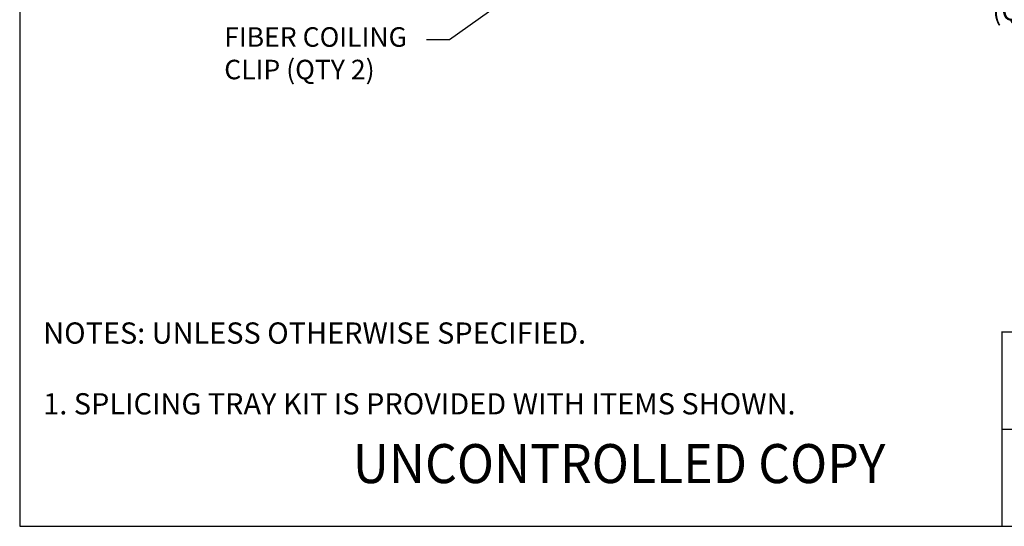
# Model space of a CAD drawing. Units: inches. Extents: x 0.6 to 16.4, y 0.7 to 10.3.
# Drawn here: x 0.6 to 6.9, y 0.7 to 3.9 of the extents above; entities that cross this region are included whole.
import ezdxf
from ezdxf import colors
from ezdxf.entities.mleader import LeaderData, LeaderLine
from ezdxf.math import Vec2, Vec3

# ---------------------------------------------------------------- set-up
doc = ezdxf.new("R2010")
doc.units = ezdxf.units.IN
doc.header["$MEASUREMENT"] = 0
doc.layers.add('Default', color=7, linetype='Continuous')
doc.layers.add('FORMAT', color=7, linetype='Continuous')

msp = doc.modelspace()

# ---------------------------------------------------------------- linework, layer by layer
at = {"layer": 'FORMAT', "color": 7, "linetype": 'Continuous'}
for p, q in [((0.6063, 10.3058), (0.6063, 0.6881)), ((6.9033, 1.9342), (10.1333, 1.9342)), ((6.9039, 1.9342), (6.9039, 0.6878)), ((8.3571, 1.309), (6.9039, 1.309)), ((0.6052, 0.6878), (16.3552, 0.6878))]:
    msp.add_line(p, q, dxfattribs=at)

# ---------------------------------------------------------------- texts
at = {"layer": 'Default', "attachment_point": 1}
for s, insert, char_height, width in [('{\\fArial|b0||i0||c0|p34;\\C7;\\H0.136;\\W1.;NOTES: UNLESS OTHERWISE SPECIFIED.\\P}{\\fArial|b0||i0||c0|p34;\\C7;\\H0.136;\\W1.;\\P}{\\fArial|b0||i0||c0|p34;\\C7;\\H0.136;\\W1.;1. SPLICING TRAY KIT IS PROVIDED WITH ITEMS SHOWN.}', (0.7562, 1.9941), 0.136, 5.368985), ('{\\fArial|b1||i0||c0|p34;\\C7;\\H0.25;\\W0.94;UNCONTROLLED COPY}', (2.742, 1.2145), 0.25, 3.977803)]:
    msp.add_mtext(s, dxfattribs=dict(at, insert=insert, char_height=char_height, width=width))

# ---------------------------------------------------------------- leaders
at = {"layer": 'Default', "color": 7, "linetype": 'Continuous'}
ml = msp.add_multileader_mtext('Standard', dxfattribs=at)
ml.set_content('{\\pxsm0.9;\\fArial|b0||i0||c0|p34;\\W1.;SPLICE TRAY (QTY 2)\\P& (8) FIBER CLIPS\\P}', color=256)
ml.set_leader_properties()
ml.build(insert=Vec2(0, 0))
ml.multileader.update_dxf_attribs({"dogleg_length": 0.1394, "arrow_head_size": 0.125})
ctx = ml.context
ctx.base_point, ctx.char_height, ctx.arrow_head_size, ctx.landing_gap_size = Vec3(6.8053, 5.157), 0.125, 0.125, 0.0437
notes = []
notes.append((ctx, [(0, (1, 1, 0), (6.7121, 5.1295), (1, 0), 0.1394, [(0, [(6.2956, 5.9112)], 0, [])])]))
ctx.mtext.insert = Vec3(6.8953, 5.2104)
ml = msp.add_multileader_mtext('Standard', dxfattribs=at)
ml.set_content('{\\pxsm0.9;\\fArial|b0||i0||c0|p34;\\W1.;NUT 1/4-20\\P(QTY 2)\\P}', color=256)
ml.set_leader_properties()
ml.build(insert=Vec2(0, 0))
ml.multileader.update_dxf_attribs({"dogleg_length": 0.1311, "arrow_head_size": 0.125})
ctx = ml.context
ctx.base_point, ctx.char_height, ctx.arrow_head_size, ctx.landing_gap_size = Vec3(6.7546, 4.2091), 0.125, 0.125, 0.0437
notes.append((ctx, [(0, (1, 1, 0), (6.6697, 4.1816), (1, 0), 0.1311, [(0, [(6.1763, 4.6088)], 0, [])])]))
ctx.mtext.insert = Vec3(6.8446, 4.2625)
ml = msp.add_multileader_mtext('Standard', dxfattribs=at)
ml.set_content('{\\pxsm0.9;\\fArial|b0||i0||c0|p34;\\W1.;FIBER COILING\\PCLIP (QTY 2)\\P}', color=256)
ml.set_leader_properties()
ml.build(insert=Vec2(0, 0))
ml.multileader.update_dxf_attribs({"dogleg_length": 0.1472, "arrow_head_size": 0.125})
ctx = ml.context
ctx.base_point, ctx.char_height, ctx.arrow_head_size, ctx.landing_gap_size = Vec3(1.827, 3.8323), 0.125, 0.125, 0.0437
notes.append((ctx, [(0, (1, 1, 0), (3.3626, 3.8048), (-1, 0), 0.1472, [(0, [(3.8904, 4.1812)], 0, [])])]))
ctx.mtext.insert = Vec3(1.917, 3.8856)
for ctx, leaders in notes:
    for number, flags, end, landing, length, lines in leaders:
        leader = LeaderData()
        leader.index, (leader.has_last_leader_line, leader.has_dogleg_vector, leader.attachment_direction) = number, flags
        leader.last_leader_point, leader.dogleg_vector, leader.dogleg_length = Vec3(end), Vec3(landing), length
        for number, points, colour, breaks in lines:
            line = LeaderLine()
            line.index, line.vertices, line.color, line.breaks = number, Vec3.list(points), colors.encode_raw_color(colour), breaks
            leader.lines.append(line)
        ctx.leaders.append(leader)

doc.saveas('drawing.dxf')
